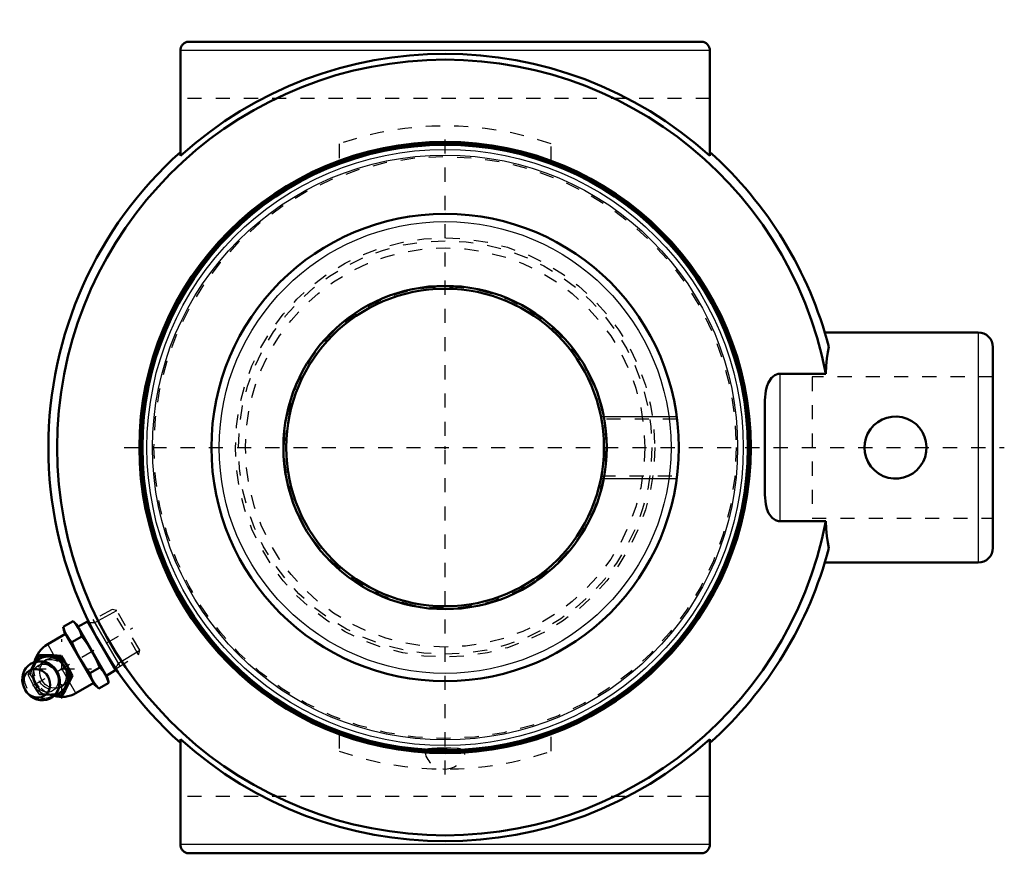
# Model space of a CAD drawing. Units: inches. Extents: x -3.01 to 3.96, y -3.03 to 3.03.
import ezdxf

# ---------------------------------------------------------------- set-up
doc = ezdxf.new("R2010")
doc.units = ezdxf.units.IN
doc.header["$MEASUREMENT"] = 0
doc.linetypes.add('Center', pattern=[1.5, 0.45, -0.5, 0.05, -0.5])
doc.linetypes.add('Dashed', pattern=[2, 1, -1])
for name, color, linetype, lineweight in [('AM_0', 7, 'Continuous', 50), ('AM_4', 3, 'Continuous', 25), ('AM_5', 3, 'Continuous', 25), ('AM_7', 7, 'Center', 25), ('AM_9', 6, 'Dashed', 25), ('ConnectionPoints', 7, 'Continuous', 50)]:
    doc.layers.add(name, color=color, linetype=linetype, lineweight=lineweight)

# ---------------------------------------------------------------- blocks, each defined once
blk = doc.blocks.new('1_405016_Inch_0_in_131182_0')
at = {"layer": 'AM_0', "ltscale": 0.002192}
for p, q in [((-2.7062, -1.2708), (-2.6353, -1.2298)), ((-2.6106, -1.2546), (-2.6353, -1.2298)), ((-2.3918, -1.6335), (-2.6106, -1.2546)), ((-2.5335, -1.2318), (-2.6012, -1.2709)), ((-2.3335, -1.5782), (-2.5335, -1.2318)), ((-2.5235, -1.2361), (-2.5293, -1.2391)), ((-2.6878, -1.3209), (-2.815, -1.3943)), ((-2.7062, -1.2708), (-2.6972, -1.3046)), ((-2.4784, -1.6835), (-2.6972, -1.3046)), ((-2.6431, -1.3802), (-2.5722, -1.3392)), ((-2.9072, -1.5198), (-2.8833, -1.4772)), ((-2.8716, -1.4704), (-2.8833, -1.4772)), ((-2.8226, -1.4816), (-2.7966, -1.4828)), ((-2.7783, -1.4722), (-2.8043, -1.4711)), ((-2.7204, -1.4769), (-2.7325, -1.4839)), ((-2.6664, -1.5623), (-2.6862, -1.5281)), ((-2.7045, -1.5386), (-2.6847, -1.5729)), ((-2.5168, -1.5989), (-2.4459, -1.558)), ((-2.4012, -1.6173), (-2.3335, -1.5782)), ((-2.3378, -1.5709), (-2.3322, -1.5674)), ((-2.6761, -1.6931), (-2.6641, -1.67)), ((-2.6392, -1.6175), (-2.6513, -1.6245)), ((-2.615, -1.7407), (-2.4878, -1.6673)), ((-2.4536, -1.7083), (-2.3827, -1.6673)), ((-2.3827, -1.6673), (-2.3918, -1.6335)), ((-2.6824, -1.6805), (-2.6944, -1.7036)), ((-2.4784, -1.6835), (-2.4536, -1.7083)), ((-2.7209, -1.7584), (-2.7704, -1.7578)), ((-2.7092, -1.7517), (-2.7209, -1.7584))]:
    blk.add_line(p, q, dxfattribs=at)
for points in [[(-2.6353, -1.2298), (-2.6139, -1.2537), (-2.5959, -1.28)], [(-2.6825, -1.33), (-2.6962, -1.3015), (-2.7062, -1.2708)], [(-2.5959, -1.28), (-2.5822, -1.3085), (-2.5722, -1.3392)], [(-2.6431, -1.3802), (-2.6646, -1.3563), (-2.6825, -1.33)], [(-2.5878, -1.4941), (-2.6108, -1.4514), (-2.6314, -1.4075), (-2.6431, -1.3802)], [(-2.5722, -1.3392), (-2.5543, -1.363), (-2.5267, -1.4027), (-2.5012, -1.4441)], [(-2.5012, -1.4441), (-2.4717, -1.4999), (-2.4459, -1.558)], [(-2.8991, -1.7825), (-2.8912, -1.7852), (-2.8684, -1.7901), (-2.8453, -1.7909), (-2.8228, -1.7875), (-2.8015, -1.7801), (-2.782, -1.769), (-2.7649, -1.7545), (-2.7507, -1.7371), (-2.7398, -1.7172), (-2.7323, -1.6954), (-2.7287, -1.6723), (-2.7289, -1.6486), (-2.7331, -1.6249), (-2.741, -1.602), (-2.7525, -1.5806), (-2.7672, -1.5612), (-2.7848, -1.5446), (-2.8047, -1.5311), (-2.8264, -1.5212), (-2.8491, -1.5152), (-2.8722, -1.5134), (-2.8949, -1.5156), (-2.9166, -1.522), (-2.9366, -1.5322), (-2.9543, -1.5458), (-2.9693, -1.5626), (-2.9812, -1.5819), (-2.9895, -1.6032), (-2.9909, -1.6084)], [(-2.8833, -1.4772), (-2.8536, -1.4796), (-2.8226, -1.4816)], [(-2.8043, -1.4711), (-2.8273, -1.4705), (-2.8716, -1.4704)], [(-2.7966, -1.4828), (-2.7649, -1.4836), (-2.7325, -1.4839)], [(-2.7204, -1.4769), (-2.7485, -1.4742), (-2.7783, -1.4722)], [(-2.7325, -1.4839), (-2.719, -1.5113), (-2.7045, -1.5386)], [(-2.6862, -1.5281), (-2.6955, -1.5134), (-2.7204, -1.4769)], [(-2.5168, -1.5989), (-2.554, -1.5478), (-2.5878, -1.4941)], [(-2.6847, -1.5729), (-2.6684, -1.5989), (-2.6513, -1.6245)], [(-2.6392, -1.6175), (-2.6522, -1.5899), (-2.6664, -1.5623)], [(-2.4931, -1.6581), (-2.5068, -1.6296), (-2.5168, -1.5989)], [(-2.4459, -1.558), (-2.4244, -1.5819), (-2.4065, -1.6081)], [(-2.9909, -1.6084), (-2.9942, -1.6261), (-2.9949, -1.6497), (-2.9918, -1.6734), (-2.9849, -1.6965), (-2.9748, -1.7175)], [(-2.6513, -1.6245), (-2.6672, -1.6526), (-2.6824, -1.6805)], [(-2.6641, -1.67), (-2.6549, -1.6514), (-2.6392, -1.6175)], [(-2.4536, -1.7083), (-2.4751, -1.6844), (-2.4931, -1.6581)], [(-2.4065, -1.6081), (-2.3928, -1.6367), (-2.3827, -1.6673)], [(-2.9748, -1.7175), (-2.9674, -1.7291), (-2.9519, -1.7478), (-2.9336, -1.7637), (-2.9132, -1.7763), (-2.8991, -1.7825)], [(-2.6944, -1.7036), (-2.7081, -1.7313), (-2.7209, -1.7584)], [(-2.7092, -1.7517), (-2.6923, -1.7223), (-2.6761, -1.6931)]]:
    blk.add_lwpolyline(points, dxfattribs=at)
for start, end in [(120, 165.8401), (253.77548, 300)]:
    blk.add_arc((-2.715, -1.5675), 0.2, start, end, dxfattribs=at)
for start_param, end_param in [(5.859216, 6.51833), (4.853345, 5.659957), (3.764821, 4.571433), (2.905097, 3.565562)]:
    blk.add_ellipse((-2.8039, -1.6188), major_axis=(-0.0703, 0.1218), ratio=0.906308, start_param=start_param, end_param=end_param, dxfattribs=at)
blk.add_ellipse((-2.8936, -1.6706), major_axis=(0.0517, -0.0896), ratio=0.906308, dxfattribs=at)
at = {"layer": 'AM_4', "ltscale": 0.002192}
for p, q in [((-2.7703, -1.4717), (-2.815, -1.3943)), ((-2.615, -1.7407), (-2.66, -1.6627))]:
    blk.add_line(p, q, dxfattribs=at)
blk.add_ellipse((-2.8656, -1.6544), major_axis=(-0.0696, 0.1205), ratio=0.906308, dxfattribs=at)
at = {"layer": 'AM_5', "ltscale": 0.002192}
for p, q in [((-2.4806, -1.2391), (-2.3249, -1.1556)), ((-2.522, -1.2391), (-2.4806, -1.2391)), ((-2.3019, -1.5486), (-2.4921, -1.2192)), ((-2.3134, -1.5287), (-2.1633, -1.4356)), ((-2.3341, -1.5646), (-2.3134, -1.5287))]:
    blk.add_line(p, q, dxfattribs=at)
at = {"layer": 'AM_7', "ltscale": 0.002192}
for p, q in [((-2.9204, -1.6861), (-2.2119, -1.277)), ((-2.715, -1.7775), (-2.715, -1.3575)), ((-2.925, -1.5675), (-2.505, -1.5675))]:
    blk.add_line(p, q, dxfattribs=at)
at = {"layer": 'AM_9', "ltscale": 0.002192}
for p, q in [((-2.3574, -1.1469), (-2.5235, -1.2361)), ((-2.3249, -1.1556), (-2.3574, -1.1469)), ((-2.172, -1.4681), (-2.3574, -1.1469)), ((-2.1633, -1.4356), (-2.3249, -1.1556)), ((-2.172, -1.4681), (-2.1633, -1.4356)), ((-2.8222, -1.5024), (-2.8406, -1.513)), ((-2.66, -1.6627), (-2.7703, -1.4717)), ((-2.3322, -1.5674), (-2.172, -1.4681)), ((-2.9416, -1.6046), (-2.9529, -1.6111)), ((-2.7306, -1.7035), (-2.7122, -1.6929)), ((-2.8604, -1.7452), (-2.8717, -1.7517))]:
    blk.add_line(p, q, dxfattribs=at)
for points in [[(-2.9529, -1.6111), (-2.938, -1.5797), (-2.9216, -1.547), (-2.9072, -1.5198)], [(-2.8716, -1.4704), (-2.8819, -1.493), (-2.8933, -1.5165), (-2.906, -1.5412), (-2.9199, -1.5668), (-2.9416, -1.6046)], [(-2.7122, -1.6929), (-2.7167, -1.6953), (-2.7326, -1.7017), (-2.7499, -1.7053), (-2.7673, -1.7057), (-2.7852, -1.703), (-2.802, -1.6974), (-2.8183, -1.6888), (-2.8327, -1.6779), (-2.8456, -1.6643), (-2.856, -1.6493), (-2.8641, -1.6324), (-2.8693, -1.615), (-2.8717, -1.5966), (-2.8711, -1.5787), (-2.8675, -1.5609), (-2.8613, -1.5446), (-2.8521, -1.5293), (-2.8408, -1.5164), (-2.8368, -1.5128)], [(-2.8368, -1.5128), (-2.8271, -1.5054), (-2.8222, -1.5024)], [(-2.8222, -1.5024), (-2.812, -1.4973), (-2.7952, -1.4918), (-2.7778, -1.4895), (-2.7596, -1.4903)], [(-2.6704, -1.6447), (-2.6655, -1.6287), (-2.6634, -1.6126), (-2.6638, -1.5959), (-2.6671, -1.5784), (-2.6731, -1.561), (-2.6814, -1.5447), (-2.6923, -1.5295), (-2.7047, -1.5165), (-2.7191, -1.5055), (-2.7346, -1.4972), (-2.7517, -1.4917), (-2.7596, -1.4903)], [(-2.9044, -1.6769), (-2.9085, -1.6693), (-2.9157, -1.6508), (-2.9197, -1.6319), (-2.9204, -1.6133), (-2.9181, -1.5956), (-2.9128, -1.5795), (-2.9048, -1.5653), (-2.8943, -1.5534), (-2.8812, -1.544), (-2.8655, -1.5377), (-2.8499, -1.5352), (-2.8339, -1.536), (-2.816, -1.5404), (-2.7989, -1.5484), (-2.7855, -1.5577)], [(-2.8717, -1.7517), (-2.8936, -1.7187), (-2.9145, -1.6843), (-2.9344, -1.6481), (-2.9529, -1.6111)], [(-2.9416, -1.6046), (-2.925, -1.6285), (-2.9089, -1.6534), (-2.8934, -1.6796), (-2.8789, -1.7066), (-2.8604, -1.7452)], [(-2.7466, -1.6136), (-2.743, -1.6267), (-2.7405, -1.6456), (-2.7413, -1.6638), (-2.7452, -1.6808), (-2.7518, -1.696), (-2.761, -1.7091), (-2.7728, -1.7199), (-2.7871, -1.7279), (-2.8038, -1.7325), (-2.8197, -1.7332), (-2.8377, -1.7302), (-2.8552, -1.7237), (-2.8716, -1.7137), (-2.8864, -1.7008), (-2.8991, -1.6853), (-2.9044, -1.6769)], [(-2.6704, -1.6447), (-2.6784, -1.6602), (-2.6891, -1.6744), (-2.7018, -1.686), (-2.7122, -1.6929)], [(-2.7704, -1.7578), (-2.7979, -1.7568), (-2.8355, -1.7547), (-2.8717, -1.7517)], [(-2.8604, -1.7452), (-2.8312, -1.7451), (-2.8023, -1.7456), (-2.7736, -1.7466), (-2.7458, -1.7484), (-2.7092, -1.7517)]]:
    blk.add_lwpolyline(points, dxfattribs=at)
blk.add_arc((-2.715, -1.5675), 0.2, 165.8401, 253.77548, dxfattribs=at)
for centre, major_axis in [((-2.8549, -1.6483), (0.0666, -0.1153)), ((-2.7856, -1.6083), (-0.055, 0.0953))]:
    blk.add_ellipse(centre, major_axis=major_axis, ratio=0.906308, dxfattribs=at)
for centre, start_param, end_param in [((-2.8039, -1.6188), 0.235145, 2.905097), ((-2.7856, -1.6083), 5.859216, 9.848747), ((-2.7856, -1.6083), 4.853345, 5.659957), ((-2.7856, -1.6083), 3.764821, 4.571433)]:
    blk.add_ellipse(centre, major_axis=(-0.0703, 0.1218), ratio=0.906308, start_param=start_param, end_param=end_param, dxfattribs=at)
blk = doc.blocks.new('2_131928_0_in_131182_0')
at = {"layer": 'AM_0', "ltscale": 0.01543}
for radius in [2.1561, 2.1445, 1.655, 1.1454, 1.125]:
    blk.add_circle((0, 0), radius, dxfattribs=at)
at = {"layer": 'AM_4', "ltscale": 0.01543}
for radius in [2.1119, 2.0721, 1.6003]:
    blk.add_circle((0, 0), radius, dxfattribs=at)
at = {"layer": 'AM_5', "ltscale": 0.01543}
for p, q in [((1.1035, 0.2188), (1.6405, 0.2188)), ((1.1035, -0.2188), (1.6405, -0.2188))]:
    blk.add_line(p, q, dxfattribs=at)
at = {"layer": 'AM_9', "ltscale": 0.01543}
for p, q in [((1.6427, 0.2019), (1.1068, 0.2019)), ((1.6508, 0.1174), (1.6508, -0.1174)), ((1.1069, -0.2019), (1.6427, -0.2019)), ((-0.0844, -2.132), (0.0844, -2.132))]:
    blk.add_line(p, q, dxfattribs=at)
blk.add_lwpolyline([(0.0844, -2.132), (0.0406, -2.1295), (-0.0079, -2.1289), (-0.0553, -2.1301), (-0.0844, -2.132)], dxfattribs=at)
for radius in [2.0622, 1.485, 1.4646, 1.4143, 1.1394]:
    blk.add_circle((0, 0), radius, dxfattribs=at)
blk.add_arc((0, -2.132), 0.1458, 185.48867, 354.51133, dxfattribs=at)
blk.add_ellipse((0, -2.1458), major_axis=(-0.1452, 0), ratio=0.116462, start_param=5.332471, end_param=10.375492, dxfattribs=at)
blk = doc.blocks.new('3_131182H_0_in_131182_0')
at = {"layer": 'AM_0', "ltscale": 0.024078}
for p, q in [((1.8124, 2.875), (-1.8124, 2.875)), ((-1.875, 2.8124), (-1.875, 2.0651)), ((1.875, 2.8124), (1.875, 2.0651)), ((3.7757, 0.815), (2.6893, 0.815)), ((3.88, 0.7107), (3.88, -0.7107)), ((2.6974, 0.5219), (2.3697, 0.5219)), ((2.2654, 0.3364), (2.2654, -0.3364)), ((2.3697, -0.5219), (2.6974, -0.5219)), ((2.6894, -0.815), (3.7757, -0.815)), ((-1.875, -2.0651), (-1.875, -2.8124)), ((1.875, -2.0651), (1.875, -2.8124)), ((1.8124, -2.875), (-1.8124, -2.875))]:
    blk.add_line(p, q, dxfattribs=at)
for points in [[(-1.8124, 2.875), (-1.8179, 2.8748), (-1.8233, 2.874), (-1.8286, 2.8729), (-1.8338, 2.8712), (-1.8389, 2.8691), (-1.8437, 2.8666), (-1.8483, 2.8637), (-1.8526, 2.8604), (-1.8567, 2.8567), (-1.8604, 2.8526), (-1.8637, 2.8483), (-1.8666, 2.8437), (-1.8691, 2.8389), (-1.8712, 2.8338), (-1.8729, 2.8286), (-1.874, 2.8233), (-1.8748, 2.8179), (-1.875, 2.8124)], [(1.875, 2.8124), (1.8748, 2.8179), (1.874, 2.8233), (1.8729, 2.8286), (1.8712, 2.8338), (1.8691, 2.8389), (1.8666, 2.8437), (1.8637, 2.8483), (1.8604, 2.8526), (1.8567, 2.8567), (1.8526, 2.8604), (1.8483, 2.8637), (1.8437, 2.8666), (1.8389, 2.8691), (1.8338, 2.8712), (1.8286, 2.8729), (1.8233, 2.874), (1.8179, 2.8748), (1.8124, 2.875)], [(2.7177, 0.7143), (2.71, 0.6755), (2.7043, 0.631), (2.7001, 0.5791), (2.6974, 0.5219)], [(2.2654, 0.3364), (2.2709, 0.4024), (2.2782, 0.4323), (2.2897, 0.4614), (2.3123, 0.4946), (2.3357, 0.513), (2.3586, 0.5209), (2.3697, 0.5219)], [(2.97, 0), (2.973, -0.0362), (2.9819, -0.0714), (2.9964, -0.1044), (3.016, -0.1346), (3.0409, -0.1617), (3.0699, -0.1843), (3.1029, -0.202), (3.1386, -0.2139), (3.1749, -0.2195), (3.2118, -0.2189), (3.247, -0.2125), (3.2805, -0.2005), (3.312, -0.1831), (3.3401, -0.1608), (3.365, -0.1333), (3.385, -0.1019), (3.3994, -0.0674), (3.4078, -0.0309), (3.4099, 0.0056), (3.406, 0.0418), (3.3964, 0.0762), (3.3813, 0.1086), (3.3609, 0.1385), (3.3359, 0.1647), (3.3059, 0.1869), (3.2726, 0.2039), (3.237, 0.2149), (3.2, 0.2198), (3.1639, 0.2184), (3.1285, 0.2112), (3.0952, 0.1985), (3.0644, 0.1806), (3.0362, 0.1573), (3.0123, 0.1297), (2.9929, 0.0976), (2.9791, 0.0627), (2.9723, 0.0317), (2.97, 0)], [(2.3697, -0.5219), (2.3618, -0.5214), (2.34, -0.5151), (2.3161, -0.4984), (2.2916, -0.4652), (2.2789, -0.4348), (2.2708, -0.4019), (2.2654, -0.3364)], [(2.6974, -0.5219), (2.6999, -0.5771), (2.7039, -0.6274), (2.7098, -0.6739), (2.7177, -0.7143)], [(-1.875, -2.8124), (-1.8748, -2.8179), (-1.874, -2.8233), (-1.8729, -2.8286), (-1.8712, -2.8338), (-1.8691, -2.8389), (-1.8666, -2.8437), (-1.8637, -2.8483), (-1.8604, -2.8526), (-1.8567, -2.8567), (-1.8526, -2.8604), (-1.8483, -2.8637), (-1.8437, -2.8666), (-1.8389, -2.8691), (-1.8338, -2.8712), (-1.8286, -2.8729), (-1.8233, -2.874), (-1.8179, -2.8748), (-1.8124, -2.875)], [(1.8124, -2.875), (1.8179, -2.8748), (1.8233, -2.874), (1.8286, -2.8729), (1.8338, -2.8712), (1.8389, -2.8691), (1.8437, -2.8666), (1.8483, -2.8637), (1.8526, -2.8604), (1.8567, -2.8567), (1.8604, -2.8526), (1.8637, -2.8483), (1.8666, -2.8437), (1.8691, -2.8389), (1.8712, -2.8338), (1.8729, -2.8286), (1.874, -2.8233), (1.8748, -2.8179), (1.875, -2.8124)]]:
    blk.add_lwpolyline(points, dxfattribs=at)
blk.add_circle((0, 0), 2.1654, dxfattribs=at)
for centre, radius, start, end in [((0, 0), 2.7474, 10.94991, 349.05009), ((0, 0), 2.7893, 47.76264, 132.23736), ((0, 0), 2.81, 131.85592, 228.14408), ((0, 0), 2.81, 14.72679, 48.14408), ((3.7757, 0.7107), 0.1043, 360, 90), ((0, 0), 2.81, 311.85592, 345.27321), ((3.7757, -0.7107), 0.1043, 270, 0), ((0, 0), 2.7893, 227.76264, 312.23736)]:
    blk.add_arc(centre, radius, start, end, dxfattribs=at)
at = {"layer": 'AM_4', "ltscale": 0.024078}
for p, q in [((1.875, 2.8124), (-1.875, 2.8124)), ((3.7757, 0.815), (3.7757, -0.815)), ((2.3697, 0.5219), (2.3697, -0.5219)), ((1.875, -2.8124), (-1.875, -2.8124))]:
    blk.add_line(p, q, dxfattribs=at)
at = {"layer": 'AM_7', "ltscale": 0.024078}
for p, q in [((0, -2.3175), (0, 2.2736)), ((-2.2736, 0), (3.9607, 0))]:
    blk.add_line(p, q, dxfattribs=at)
at = {"layer": 'AM_9', "ltscale": 0.024078}
for p, q in [((1.875, 2.4735), (-1.875, 2.4735)), ((-0.75, 2.1508), (-0.75, 2.0313)), ((0.75, 2.0313), (0.75, 2.1508)), ((3.88, 0.5), (2.6, 0.5)), ((2.6, 0.5), (2.6, -0.5)), ((2.6, -0.5), (3.88, -0.5)), ((-0.75, -2.0313), (-0.75, -2.1508)), ((0.75, -2.1508), (0.75, -2.0313)), ((1.875, -2.4735), (-1.875, -2.4735))]:
    blk.add_line(p, q, dxfattribs=at)
for start, end in [(70.77626, 109.22374), (250.77626, 289.22374)]:
    blk.add_arc((0, 0), 2.2779, start, end, dxfattribs=at)

msp = doc.modelspace()

# ---------------------------------------------------------------- linework, layer by layer
at = {"layer": 'ConnectionPoints'}
for p in [(0, 0), (0, 0, 1.84), (0, 0, 1.84), (-2.4335, -1.405)]:
    msp.add_point(p, dxfattribs=at)

# ---------------------------------------------------------------- block references
for name in ['3_131182H_0_in_131182_0', '2_131928_0_in_131182_0', '1_405016_Inch_0_in_131182_0']:
    msp.add_blockref(name, (0, 0))

doc.saveas('drawing.dxf')
